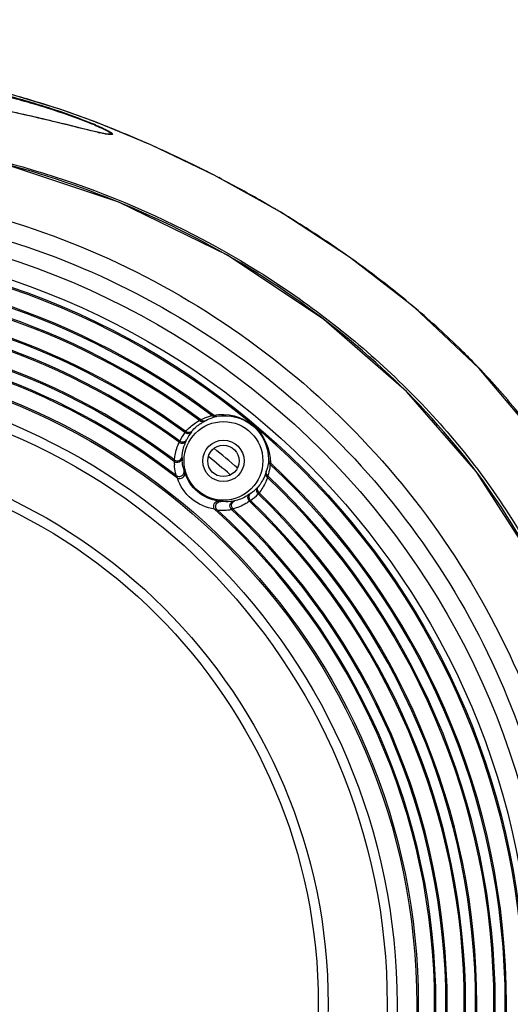
# Model space of a CAD drawing. Units: millimetres. Extents: x 669 to 2496, y 451 to 1696.
# Drawn here: x 1093 to 1143, y 1351 to 1451 of the extents above; entities that cross this region are included whole.
import ezdxf

# ---------------------------------------------------------------- set-up
doc = ezdxf.new("R2010")
doc.units = ezdxf.units.MM
doc.header["$LTSCALE"] = 215.257588
doc.header["$PDMODE"] = 3
doc.header["$PDSIZE"] = 1
doc.layers.get('0').update_dxf_attribs({"linetype": 'CONTINUOUS'})
doc.layers.get('Defpoints').update_dxf_attribs({"linetype": 'CONTINUOUS'})
doc.layers.add('02___PRT_ALL_AXES', color=7, linetype='CONTINUOUS')
doc.styles.get("Standard").update_dxf_attribs({"font": 'simfang.ttf'})
doc.dimstyles.get("Standard").update_dxf_attribs({"dimtxt": 24.513619, "dimasz": 7.003891, "dimexe": 1.5, "dimexo": 0, "dimtad": 1, "dimdsep": 46, "dimtxsty": 'Standard', "dimblk": '_FILLED', "dimblk1": '_FILLED', "dimblk2": '_FILLED', "dimcen": 0.09, "dimazin": 2, "dimtol": 1, "dimtp": 0.01, "dimtm": 0.01, "dimtfac": 1, "dimtofl": 0, "dimtmove": 0, "dimatfit": 3, "dimldrblk": '_FILLED', "dimfxl": 1, "dimtolj": 1, "dimarcsym": 0})

# ---------------------------------------------------------------- blocks, each defined once
blk = doc.blocks.new('_FILLED')
at = {"color": 0, "linetype": 'ByBlock'}
blk.add_solid([(0, 0), (-1, 0.5), (-1, -0.5)], dxfattribs=at)
blk = doc.blocks.new('*D6')
at = {"color": 0, "lineweight": -2, "transparency": 16777216}
for p, q in [((971.76, 1355.65), (971.76, 1496.38)), ((1162.76, 1352.96), (1162.76, 1496.38)), ((978.76, 1494.88), (1155.76, 1494.88))]:
    blk.add_line(p, q, dxfattribs=at)
at = {"layer": 'Defpoints', "color": 0, "transparency": 16777216}
for p in [(1162.76, 1494.88), (971.76, 1355.65), (1162.76, 1352.96)]:
    blk.add_point(p, dxfattribs=at)
at = {"color": 0, "linetype": 'ByBlock', "lineweight": -2, "transparency": 16777216, "xscale": 7.003891050599999, "yscale": 7.003891050599999, "zscale": 7.003891050599999, "rotation": 180}
blk.add_blockref('_FILLED', (971.76, 1494.88), dxfattribs=at)
at = {"color": 0, "linetype": 'ByBlock', "lineweight": -2, "transparency": 16777216, "xscale": 7.003891050599999, "yscale": 7.003891050599999, "zscale": 7.003891050599999}
blk.add_blockref('_FILLED', (1162.76, 1494.88), dxfattribs=at)
at = {"color": 0, "transparency": 16777216, "insert": (1067.26, 1507.9), "char_height": 24.514, "attachment_point": 5}
blk.add_mtext('\\A1;191mm', dxfattribs=at)

msp = doc.modelspace()

# ---------------------------------------------------------------- linework, layer by layer
at = {"color": 7, "linetype": 'Continuous'}
for p, q in [((1099.378, 1440.335), (1097.525, 1440.791)), ((1100.692, 1440.992), (1100.653, 1441.008)), ((1100.693, 1440.991), (1100.653, 1441.008)), ((1100.653, 1441.008), (1100.695, 1440.994)), ((1106.235, 1438.693), (1100.695, 1440.994)), ((1101.553, 1439.839), (1102.177, 1439.829)), ((1102.177, 1439.829), (1102.006, 1439.779)), ((1132.986, 1422.209), (1132.988, 1422.212)), ((1133.103, 1422.104), (1132.986, 1422.209)), ((1133.106, 1422.108), (1132.986, 1422.209)), ((1118.198, 1406.576), (1118.197, 1406.564)), ((1118.363, 1406.217), (1118.362, 1406.204)), ((1109.696, 1405.337), (1109.659, 1405.448))]:
    msp.add_line(p, q, dxfattribs=at)
for points in [[(1100.695, 1440.994), (1096.979, 1442.328), (1092.183, 1443.774), (1086.765, 1445.085), (1080.728, 1446.168), (1074.058, 1446.913), (1067.259, 1447.173)], [(1097.525, 1440.791), (1097.006, 1440.918), (1096.463, 1441.05), (1095.895, 1441.186), (1095.301, 1441.327), (1094.68, 1441.471), (1094.035, 1441.62), (1093.364, 1441.771), (1092.669, 1441.924), (1091.951, 1442.079), (1091.21, 1442.235), (1090.447, 1442.391), (1089.663, 1442.546), (1088.858, 1442.701), (1088.035, 1442.854), (1087.192, 1443.005), (1086.332, 1443.153), (1085.453, 1443.298)], [(1154.693, 1351.319), (1154.179, 1363.865), (1152.478, 1375.808), (1149.47, 1386.674), (1145.072, 1396.54), (1139.311, 1405.488), (1132.229, 1413.612), (1123.83, 1420.96), (1114.033, 1427.473), (1102.981, 1432.876), (1091.081, 1436.853), (1078.817, 1439.227), (1067.259, 1439.957)], [(1102.006, 1439.779), (1101.947, 1439.782), (1101.816, 1439.796), (1101.637, 1439.824), (1101.415, 1439.865), (1101.154, 1439.918), (1100.856, 1439.983), (1100.527, 1440.059), (1100.17, 1440.143), (1099.786, 1440.235), (1099.378, 1440.335)], [(1132.988, 1422.212), (1126.431, 1427.282), (1119.45, 1431.843), (1112.661, 1435.62), (1106.235, 1438.693)], [(1153.412, 1394.705), (1150.174, 1401.657), (1145.511, 1408.981), (1139.624, 1415.98), (1132.988, 1422.212)]]:
    msp.add_lwpolyline(points, dxfattribs=at)
for centre, radius in [((1067.259, 1351.319), 79.667), ((1067.259, 1351.319), 77.7), ((1067.259, 1351.319), 76.999), ((1067.259, 1351.319), 76.866), ((1067.259, 1351.319), 66.166), ((1067.259, 1351.319), 66), ((1067.259, 1351.319), 64), ((1067.259, 1351.319), 63), ((1113.62, 1406.57), 4), ((1113.62, 1406.57), 2.1), ((1067.259, 1351.319), 57), ((1067.259, 1351.319), 56)]:
    msp.add_circle(centre, radius, dxfattribs=at)
for centre, radius, start, end in [((1067.968, 1354.795), 92.213, 72.16898, 74.30607), ((1069.541, 1359.726), 87.038, 71.33578, 72.16079), ((1088.089, 1411.275), 31.958, 66.96323, 67.70829), ((1087.465, 1409.941), 33.483, 66.89048, 67.36066), ((1074.818, 1374.378), 71.463, 68.80658, 69.0508), ((1054.195, 1321.201), 128.499, 68.60375, 68.78631), ((1054.241, 1321.317), 128.375, 68.05285, 68.60386), ((1108.131, 1472.07), 32.906, 257.16304, 257.53913), ((1102.168, 1439.325), 0.505, 70.42397, 89.00178), ((1054.772, 1322.615), 126.972, 66.52229, 68.05606), ((1055.195, 1323.591), 125.908, 65.65853, 66.522), ((1057.14, 1327.668), 121.39, 62.52485, 63.53761), ((1060.797, 1334.258), 113.852, 58.77171, 59.45958), ((1068.229, 1345.236), 100.589, 49.92653, 54.85658), ((1067.259, 1351.319), 75.134, 52.88423, 127.11577), ((1067.259, 1351.319), 75.002, 52.95007, 127.04993), ((1067.259, 1351.319), 73.985, 53.43466, 126.56534), ((1067.259, 1351.319), 73.853, 53.49629, 126.50371), ((1067.259, 1351.319), 72.12, 53.8672, 126.1328), ((1067.259, 1351.319), 71.988, 53.87184, 126.12816), ((1067.259, 1351.319), 70.97, 53.79678, 126.20322), ((1067.259, 1351.319), 70.838, 53.77283, 126.22717), ((1067.259, 1351.319), 69.105, 53.21077, 126.78923), ((1067.259, 1351.319), 68.973, 53.15442, 126.84558), ((1067.259, 1351.319), 67.823, 52.08391, 127.91609), ((1067.259, 1351.319), 67.955, 52.28349, 127.71651), ((1082.932, 1362.006), 78.272, 43.43033, 43.98805), ((1113.672, 1406.492), 4.959, 143.17353, 155.00626), ((1113.931, 1406.911), 4.423, 143.77552, 155.6889), ((1067.259, 1351.319), 72.5, 48.74428, 51.23637), ((1113.924, 1406.926), 4.511, 180.67393, 184.52175), ((1067.259, 1351.319), 71.5, 48.87446, 51.16663), ((1113.626, 1406.513), 5.006, 179.97301, 183.83884), ((1067.259, 1351.319), 75.002, 312.95007, 47.04993), ((1067.259, 1351.319), 75.134, 312.88423, 47.11577), ((1067.259, 1351.319), 73.853, 313.49629, 46.50371), ((1067.259, 1351.319), 73.985, 313.43466, 46.56534), ((1113.903, 1406.935), 4.423, 304.3111, 316.22448), ((1113.534, 1406.608), 4.959, 304.99374, 316.82647), ((1067.259, 1351.319), 70.97, 313.79678, 46.20322), ((1067.259, 1351.319), 71.988, 313.87184, 46.12816), ((1067.259, 1351.319), 72.12, 313.8672, 46.1328), ((1067.259, 1351.319), 67.823, 312.08391, 47.91609), ((1113.565, 1406.55), 4.99, 263.26089, 280.03651), ((1067.259, 1351.319), 67.955, 312.28349, 47.71651), ((1067.259, 1351.319), 68.973, 313.15442, 46.84558), ((1067.259, 1351.319), 69.105, 313.21077, 46.78923), ((1067.259, 1351.319), 70.838, 313.77283, 46.22717)]:
    msp.add_arc(centre, radius, start, end, dxfattribs=at)
for points, knots in [([(1092.033, 1443.625), (1092.798, 1443.416), (1095.607, 1442.603), (1098.385, 1441.665), (1100.353, 1440.844)], [0, 0, 0, 0, 0.2710591, 1, 1, 1, 1]), ([(1100.82, 1439.987), (1099.087, 1440.381), (1095.336, 1441.358), (1091.547, 1442.178), (1089.488, 1442.578)], [0, 0, 0, 0, 0.458724, 1, 1, 1, 1]), ([(1092.003, 1443.538), (1092.756, 1443.336), (1095.527, 1442.552), (1098.268, 1441.642), (1100.211, 1440.845)], [0, 0, 0, 0, 0.2707185, 1, 1, 1, 1]), ([(1100.369, 1441.117), (1100.13, 1441.209), (1099.144, 1441.58), (1098.15, 1441.931), (1097.395, 1442.186)], [0, 0, 0, 0, 0.2428575, 1, 1, 1, 1]), ([(1100.595, 1440.685), (1100.661, 1440.657), (1100.907, 1440.551), (1101.151, 1440.442), (1101.328, 1440.358)], [0, 0, 0, 0, 0.2685761, 1, 1, 1, 1]), ([(1100.606, 1440.737), (1100.686, 1440.703), (1100.979, 1440.577), (1101.269, 1440.445), (1101.479, 1440.344)], [0, 0, 0, 0, 0.2706174, 1, 1, 1, 1]), ([(1067.259, 1440.141), (1078.891, 1440.141), (1096.568, 1436.754), (1117.504, 1426.291), (1131.478, 1415.526), (1142.912, 1402.06), (1150.642, 1386.126), (1154.269, 1368.863), (1154.836, 1357.164), (1154.836, 1351.319)], [0, 0, 0, 0, 0.2492537, 0.3744218, 0.4995573, 0.624624, 0.7496358, 0.8747583, 1, 1, 1, 1]), ([(1101.328, 1440.358), (1101.512, 1440.271), (1101.791, 1440.124), (1102.08, 1439.965), (1102.154, 1439.877)], [0, 0, 0, 0, 0.6391326, 1, 1, 1, 1]), ([(1102.037, 1439.757), (1101.998, 1439.76), (1101.809, 1439.783), (1101.622, 1439.817), (1101.474, 1439.846)], [0, 0, 0, 0, 0.2061699, 1, 1, 1, 1]), ([(1101.479, 1440.344), (1101.556, 1440.307), (1101.802, 1440.184), (1102.048, 1440.056), (1102.202, 1439.946)], [0, 0, 0, 0, 0.3108985, 1, 1, 1, 1]), ([(1102.337, 1439.8), (1102.337, 1439.77), (1102.195, 1439.733), (1102.111, 1439.749), (1102.037, 1439.757)], [0, 0, 0, 0, 0.29204, 1, 1, 1, 1]), ([(1102.154, 1439.877), (1102.16, 1439.869), (1102.171, 1439.854), (1102.177, 1439.837), (1102.177, 1439.829)], [0, 0, 0, 0, 0.5783544, 1, 1, 1, 1]), ([(1102.202, 1439.946), (1102.222, 1439.932), (1102.271, 1439.892), (1102.337, 1439.843), (1102.337, 1439.8)], [0, 0, 0, 0, 0.3645282, 1, 1, 1, 1]), ([(1154.112, 1364.549), (1153.67, 1369.309), (1152.228, 1378.796), (1147.649, 1392.477), (1140.311, 1404.916), (1127.521, 1419.211), (1107.277, 1432.611), (1088.636, 1437.946), (1079.181, 1439.174)], [0, 0, 0, 0, 0.125218, 0.2503723, 0.3755075, 0.5006789, 0.750273, 1, 1, 1, 1]), ([(1111.233, 1436.34), (1110.886, 1436.513), (1109.514, 1437.187), (1108.13, 1437.836), (1107.091, 1438.306)], [0, 0, 0, 0, 0.2538114, 1, 1, 1, 1]), ([(1067.259, 1434.661), (1078.104, 1434.661), (1100.028, 1430.334), (1127.768, 1411.827), (1146.332, 1384.097), (1150.543, 1362.159), (1150.543, 1351.319)], [0, 0, 0, 0, 0.2500539, 0.500087, 0.7500643, 1, 1, 1, 1]), ([(1118.65, 1432.315), (1118.193, 1432.585), (1116.379, 1433.639), (1114.536, 1434.643), (1113.145, 1435.367)], [0, 0, 0, 0, 0.2529414, 1, 1, 1, 1]), ([(1067.259, 1432.706), (1077.851, 1432.706), (1099.262, 1428.483), (1126.37, 1410.432), (1144.5, 1383.338), (1148.571, 1361.906), (1148.571, 1351.319)], [0, 0, 0, 0, 0.2500564, 0.5000893, 0.7500519, 1, 1, 1, 1]), ([(1126.131, 1427.489), (1124.587, 1428.578), (1122.494, 1429.97), (1120.357, 1431.291), (1119.823, 1431.614)], [0, 0, 0, 0, 0.7518146, 1, 1, 1, 1]), ([(1139.248, 1416.366), (1138.764, 1416.867), (1136.791, 1418.858), (1134.715, 1420.747), (1133.106, 1422.108)], [0, 0, 0, 0, 0.2483348, 1, 1, 1, 1]), ([(1145.388, 1409.14), (1144.958, 1409.72), (1143.19, 1412.029), (1141.278, 1414.228), (1139.774, 1415.816)], [0, 0, 0, 0, 0.2481224, 1, 1, 1, 1]), ([(1109.785, 1409.567), (1110.078, 1409.903), (1110.538, 1410.305), (1111.055, 1410.611), (1111.193, 1410.683)], [0, 0, 0, 0, 0.740808, 1, 1, 1, 1]), ([(1110.419, 1409.594), (1110.681, 1409.897), (1111.093, 1410.259), (1111.558, 1410.536), (1111.682, 1410.601)], [0, 0, 0, 0, 0.7402742, 1, 1, 1, 1]), ([(1111.335, 1410.742), (1111.593, 1410.883), (1111.963, 1411.042), (1112.347, 1411.153), (1112.449, 1411.18)], [0, 0, 0, 0, 0.7354976, 1, 1, 1, 1]), ([(1111.828, 1410.679), (1112.06, 1410.807), (1112.393, 1410.953), (1112.739, 1411.055), (1112.832, 1411.079)], [0, 0, 0, 0, 0.7350627, 1, 1, 1, 1]), ([(1112.449, 1411.18), (1112.52, 1411.123), (1112.648, 1411.034), (1112.765, 1411.102), (1112.789, 1411.125)], [0, 0, 0, 0, 0.7322927, 1, 1, 1, 1]), ([(1112.598, 1411.233), (1113.968, 1411.482), (1117.09, 1410.705), (1118.397, 1407.765), (1118.39, 1406.372)], [0, 0, 0, 0, 0.500005, 1, 1, 1, 1]), ([(1112.598, 1411.233), (1112.641, 1411.189), (1112.722, 1411.092), (1112.869, 1411.114), (1112.907, 1411.154)], [0, 0, 0, 0, 0.5285785, 1, 1, 1, 1]), ([(1112.832, 1411.079), (1112.846, 1411.083), (1112.889, 1411.094), (1112.933, 1411.101), (1112.963, 1411.105)], [0, 0, 0, 0, 0.3304497, 1, 1, 1, 1]), ([(1112.948, 1411.104), (1114.19, 1411.33), (1117.02, 1410.622), (1118.209, 1407.958), (1118.202, 1406.695)], [0, 0, 0, 0, 0.5000031, 1, 1, 1, 1]), ([(1109.703, 1409.464), (1109.714, 1409.478), (1109.741, 1409.513), (1109.769, 1409.547), (1109.785, 1409.567)], [0, 0, 0, 0, 0.4076177, 1, 1, 1, 1]), ([(1110.363, 1409.525), (1110.37, 1409.534), (1110.39, 1409.561), (1110.413, 1409.586), (1110.429, 1409.603)], [0, 0, 0, 0, 0.3271851, 1, 1, 1, 1]), ([(1109.124, 1408.463), (1109.236, 1408.386), (1109.523, 1408.313), (1109.774, 1408.485), (1109.836, 1408.597)], [0, 0, 0, 0, 0.5161157, 1, 1, 1, 1]), ([(1109.124, 1408.463), (1109.134, 1408.487), (1109.153, 1408.529), (1109.171, 1408.57), (1109.178, 1408.587)], [0, 0, 0, 0, 0.5914459, 1, 1, 1, 1]), ([(1109.178, 1408.587), (1109.287, 1408.508), (1109.584, 1408.438), (1109.833, 1408.617), (1109.9, 1408.732)], [0, 0, 0, 0, 0.5031556, 1, 1, 1, 1]), ([(1109.417, 1406.98), (1109.425, 1407.128), (1109.487, 1407.684), (1109.658, 1408.226), (1109.836, 1408.597)], [0, 0, 0, 0, 0.2645742, 1, 1, 1, 1]), ([(1109.703, 1409.464), (1109.799, 1409.394), (1110.05, 1409.321), (1110.284, 1409.438), (1110.363, 1409.525)], [0, 0, 0, 0, 0.5028492, 1, 1, 1, 1]), ([(1108.645, 1406.662), (1108.655, 1406.826), (1108.729, 1407.446), (1108.923, 1408.05), (1109.124, 1408.463)], [0, 0, 0, 0, 0.2640345, 1, 1, 1, 1]), ([(1108.62, 1406.515), (1108.758, 1406.417), (1109.164, 1406.369), (1109.401, 1406.707), (1109.413, 1406.873)], [0, 0, 0, 0, 0.5043726, 1, 1, 1, 1]), ([(1108.62, 1406.515), (1108.623, 1406.536), (1108.63, 1406.584), (1108.639, 1406.633), (1108.645, 1406.662)], [0, 0, 0, 0, 0.4130371, 1, 1, 1, 1]), ([(1108.645, 1406.662), (1108.785, 1406.577), (1109.152, 1406.537), (1109.401, 1406.83), (1109.417, 1406.98)], [0, 0, 0, 0, 0.5208656, 1, 1, 1, 1]), ([(1109.413, 1406.873), (1109.413, 1406.887), (1109.413, 1406.927), (1109.417, 1406.967), (1109.419, 1406.994)], [0, 0, 0, 0, 0.3429956, 1, 1, 1, 1]), ([(1109.617, 1405.583), (1109.59, 1405.672), (1109.5, 1405.995), (1109.446, 1406.328), (1109.427, 1406.57)], [0, 0, 0, 0, 0.2752167, 1, 1, 1, 1]), ([(1118.197, 1406.564), (1118.189, 1406.47), (1118.148, 1406.115), (1118.063, 1405.766), (1117.978, 1405.518)], [0, 0, 0, 0, 0.264718, 1, 1, 1, 1]), ([(1118.202, 1406.695), (1118.202, 1406.671), (1118.202, 1406.662), (1118.2, 1406.591), (1118.198, 1406.598)], [0, 0, 0, 0, 0.7479753, 1, 1, 1, 1]), ([(1118.363, 1406.217), (1118.295, 1406.277), (1118.185, 1406.388), (1118.232, 1406.515), (1118.251, 1406.542)], [0, 0, 0, 0, 0.7322928, 1, 1, 1, 1]), ([(1118.39, 1406.372), (1118.339, 1406.408), (1118.23, 1406.471), (1118.226, 1406.619), (1118.259, 1406.664)], [0, 0, 0, 0, 0.528583, 1, 1, 1, 1]), ([(1108.831, 1405.075), (1108.802, 1405.173), (1108.705, 1405.535), (1108.649, 1405.907), (1108.631, 1406.178)], [0, 0, 0, 0, 0.274845, 1, 1, 1, 1]), ([(1109.659, 1405.449), (1109.651, 1405.474), (1109.637, 1405.519), (1109.623, 1405.564), (1109.617, 1405.583)], [0, 0, 0, 0, 0.5649996, 1, 1, 1, 1]), ([(1109.629, 1405.449), (1109.63, 1405.471), (1109.63, 1405.517), (1109.623, 1405.562), (1109.617, 1405.583)], [0, 0, 0, 0, 0.5023161, 1, 1, 1, 1]), ([(1118.362, 1406.204), (1118.354, 1406.1), (1118.311, 1405.707), (1118.218, 1405.319), (1118.126, 1405.044)], [0, 0, 0, 0, 0.2642887, 1, 1, 1, 1]), ([(1108.937, 1404.826), (1108.926, 1404.851), (1108.89, 1404.934), (1108.855, 1405.017), (1108.831, 1405.075)], [0, 0, 0, 0, 0.3055819, 1, 1, 1, 1]), ([(1108.937, 1404.826), (1109.107, 1404.749), (1109.521, 1404.785), (1109.743, 1405.18), (1109.696, 1405.337)], [0, 0, 0, 0, 0.5325199, 1, 1, 1, 1]), ([(1112.716, 1401.655), (1111.871, 1401.782), (1110.219, 1402.516), (1109.209, 1404.016), (1108.937, 1404.826)], [0, 0, 0, 0, 0.5000112, 1, 1, 1, 1]), ([(1113.088, 1402.491), (1112.331, 1402.609), (1110.854, 1403.273), (1109.944, 1404.613), (1109.696, 1405.337)], [0, 0, 0, 0, 0.5000118, 1, 1, 1, 1]), ([(1117.927, 1405.361), (1117.884, 1405.228), (1117.693, 1404.722), (1117.407, 1404.253), (1117.154, 1403.943)], [0, 0, 0, 0, 0.2597258, 1, 1, 1, 1]), ([(1118.093, 1404.893), (1118.045, 1404.745), (1117.833, 1404.183), (1117.517, 1403.66), (1117.238, 1403.314)], [0, 0, 0, 0, 0.2591919, 1, 1, 1, 1]), ([(1117.15, 1403.215), (1117.065, 1403.297), (1116.949, 1403.531), (1117.024, 1403.782), (1117.096, 1403.875)], [0, 0, 0, 0, 0.5028492, 1, 1, 1, 1]), ([(1117.154, 1403.943), (1117.143, 1403.929), (1117.139, 1403.923), (1117.104, 1403.883), (1117.106, 1403.888)], [0, 0, 0, 0, 0.7469036, 1, 1, 1, 1]), ([(1116.273, 1403.195), (1116.165, 1403.117), (1115.696, 1402.812), (1115.167, 1402.6), (1114.754, 1402.502)], [0, 0, 0, 0, 0.2395452, 1, 1, 1, 1]), ([(1116.265, 1402.471), (1116.17, 1402.568), (1116.048, 1402.838), (1116.174, 1403.115), (1116.273, 1403.195)], [0, 0, 0, 0, 0.5161159, 1, 1, 1, 1]), ([(1116.378, 1402.545), (1116.281, 1402.639), (1116.16, 1402.92), (1116.294, 1403.196), (1116.396, 1403.282)], [0, 0, 0, 0, 0.5031557, 1, 1, 1, 1]), ([(1116.378, 1402.545), (1116.362, 1402.535), (1116.325, 1402.51), (1116.287, 1402.485), (1116.265, 1402.471)], [0, 0, 0, 0, 0.4085544, 1, 1, 1, 1]), ([(1117.238, 1403.314), (1117.221, 1403.294), (1117.192, 1403.26), (1117.163, 1403.228), (1117.15, 1403.215)], [0, 0, 0, 0, 0.5921637, 1, 1, 1, 1]), ([(1112.716, 1401.655), (1112.611, 1401.809), (1112.575, 1402.223), (1112.925, 1402.51), (1113.088, 1402.491)], [0, 0, 0, 0, 0.532517, 1, 1, 1, 1]), ([(1112.98, 1401.594), (1112.963, 1401.598), (1112.875, 1401.617), (1112.787, 1401.637), (1112.716, 1401.655)], [0, 0, 0, 0, 0.1895421, 1, 1, 1, 1]), ([(1112.98, 1401.594), (1112.845, 1401.729), (1112.745, 1402.204), (1113.159, 1402.468), (1113.344, 1402.457)], [0, 0, 0, 0, 0.5063215, 1, 1, 1, 1]), ([(1113.344, 1402.457), (1113.328, 1402.459), (1113.243, 1402.469), (1113.157, 1402.48), (1113.088, 1402.491)], [0, 0, 0, 0, 0.1837596, 1, 1, 1, 1]), ([(1114.649, 1402.479), (1114.552, 1402.464), (1114.12, 1402.407), (1113.679, 1402.413), (1113.344, 1402.457)], [0, 0, 0, 0, 0.2251582, 1, 1, 1, 1]), ([(1114.435, 1401.636), (1114.314, 1401.755), (1114.196, 1402.147), (1114.488, 1402.438), (1114.649, 1402.479)], [0, 0, 0, 0, 0.5043725, 1, 1, 1, 1]), ([(1114.574, 1401.686), (1114.467, 1401.81), (1114.363, 1402.164), (1114.609, 1402.46), (1114.754, 1402.502)], [0, 0, 0, 0, 0.5208671, 1, 1, 1, 1]), ([(1114.574, 1401.686), (1114.547, 1401.675), (1114.501, 1401.658), (1114.454, 1401.642), (1114.435, 1401.636)], [0, 0, 0, 0, 0.5869698, 1, 1, 1, 1]), ([(1116.265, 1402.471), (1116.144, 1402.383), (1115.623, 1402.04), (1115.035, 1401.799), (1114.574, 1401.686)], [0, 0, 0, 0, 0.2399098, 1, 1, 1, 1]), ([(1114.754, 1402.502), (1114.733, 1402.497), (1114.724, 1402.496), (1114.661, 1402.48), (1114.667, 1402.484)], [0, 0, 0, 0, 0.726824, 1, 1, 1, 1])]:
    msp.add_open_spline(points, degree=3, knots=knots, dxfattribs=at)
for points in [[(1101.474, 1439.846), (1101.326, 1439.875), (1101.178, 1439.907), (1101.031, 1439.939)], [(1111.193, 1410.683), (1111.24, 1410.703), (1111.288, 1410.722), (1111.335, 1410.742)], [(1111.193, 1410.683), (1111.318, 1410.575), (1111.532, 1410.531), (1111.682, 1410.601)], [(1111.335, 1410.742), (1111.466, 1410.641), (1111.676, 1410.613), (1111.828, 1410.679)], [(1111.682, 1410.601), (1111.73, 1410.627), (1111.78, 1410.652), (1111.828, 1410.679)], [(1112.449, 1411.18), (1112.498, 1411.199), (1112.548, 1411.216), (1112.598, 1411.233)], [(1109.785, 1409.567), (1109.954, 1409.44), (1110.273, 1409.441), (1110.419, 1409.594)], [(1109.836, 1408.597), (1109.857, 1408.642), (1109.88, 1408.687), (1109.9, 1408.732)], [(1118.39, 1406.372), (1118.382, 1406.32), (1118.374, 1406.269), (1118.363, 1406.217)], [(1108.831, 1405.075), (1108.958, 1404.986), (1109.147, 1404.964), (1109.293, 1405.016)], [(1109.293, 1405.016), (1109.465, 1405.077), (1109.618, 1405.267), (1109.629, 1405.449)], [(1118.093, 1404.893), (1117.964, 1404.998), (1117.884, 1405.202), (1117.927, 1405.361)], [(1117.978, 1405.518), (1117.96, 1405.466), (1117.944, 1405.413), (1117.927, 1405.361)], [(1118.126, 1405.044), (1118.004, 1405.156), (1117.939, 1405.357), (1117.978, 1405.518)], [(1118.126, 1405.044), (1118.114, 1404.994), (1118.104, 1404.943), (1118.093, 1404.893)], [(1117.238, 1403.314), (1117.083, 1403.458), (1117.029, 1403.772), (1117.154, 1403.943)], [(1116.396, 1403.282), (1116.354, 1403.254), (1116.314, 1403.224), (1116.273, 1403.195)]]:
    msp.add_open_spline(points, degree=3, dxfattribs=at)
at = {"layer": '02___PRT_ALL_AXES', "color": 7, "linetype": 'Continuous'}
msp.add_circle((1113.62, 1406.57), 1.6, dxfattribs=at)

# ---------------------------------------------------------------- dimensions: what is measured, and where the dimension line sits
at = {"color": 3}
dim = msp.add_linear_dim(base=(1162.759, 1494.879), p1=(971.759, 1355.646), p2=(1162.759, 1352.963), text='191mm', dimstyle='Standard', dxfattribs=at)
dim.commit()
dim.dimension.update_dxf_attribs({"geometry": '*D6', "text_midpoint": (1067.259, 1507.901)})

doc.saveas('drawing.dxf')
